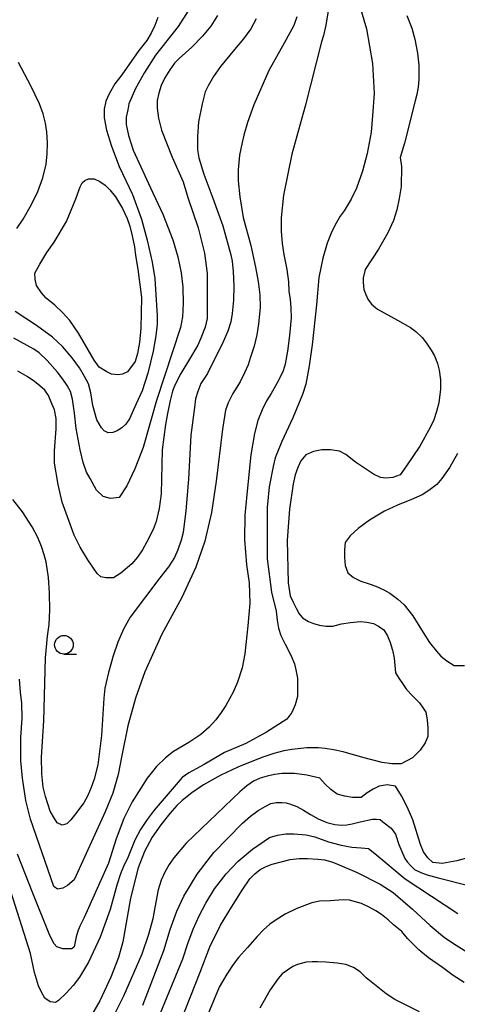
# Model space of a CAD drawing. Extents: x -10000 to -8000, y 82500 to 84000.
# Drawn here: x -9536 to -9477, y 83492 to 83624 of the extents above; entities that cross this region are included whole.
import ezdxf

# ---------------------------------------------------------------- set-up
doc = ezdxf.new("R2010")
doc.units = 0
for name, color, linetype in [('6331000', 3, 'Continuous'), ('7101000', 2, 'Continuous'), ('7102000', 6, 'Continuous'), ('7105000', 3, 'Continuous'), ('7106000', 4, 'Continuous')]:
    doc.layers.add(name, color=color, linetype=linetype)

# ---------------------------------------------------------------- blocks, each defined once
blk = doc.blocks.new('633100')
at = {"layer": '6331000'}
blk.add_lwpolyline([(0, -0.5), (0.67, -0.5)], dxfattribs=at)
blk.add_circle((0, 0), 0.5, dxfattribs=at)

msp = doc.modelspace()

# ---------------------------------------------------------------- linework, layer by layer
at = {"layer": '7101000', "flags": 128}
msp.add_lwpolyline([(-9476.3, 83494.92), (-9477.75, 83495.86), (-9479.19, 83496.94), (-9481.06, 83498.24), (-9482.36, 83499.32), (-9483.88, 83500.83), (-9484.67, 83501.77), (-9485.75, 83502.64), (-9486.47, 83503.31), (-9487.39, 83504.03), (-9488.13, 83504.54), (-9489.02, 83505.04), (-9490.08, 83505.52), (-9491.67, 83505.95), (-9492.53, 83506.02), (-9494.27, 83505.88), (-9495.71, 83505.81), (-9496.72, 83505.59), (-9498.72, 83504.84), (-9500.31, 83504.08), (-9501.52, 83503.31), (-9502.38, 83502.73), (-9503.22, 83501.99), (-9504.04, 83501.07), (-9505.34, 83499.63), (-9506.57, 83498.26), (-9507.29, 83497.35), (-9508.15, 83496.03), (-9509.16, 83494.3), (-9510.68, 83490.62)], dxfattribs=at)
at = {"layer": '7102000', "flags": 128}
for points in [[(-9514.96, 83488.02), (-9511.73, 83496.3), (-9510.41, 83499.69), (-9509, 83502.6), (-9507.5, 83505.01), (-9506.06, 83507.31), (-9505.03, 83508.81), (-9504.39, 83509.5), (-9503.64, 83510.07), (-9502.87, 83510.5), (-9502.06, 83510.79), (-9499.64, 83511.4), (-9498.44, 83511.57), (-9497.31, 83511.57), (-9495.93, 83511.48), (-9495.01, 83511.37), (-9494.06, 83511.11), (-9493.08, 83510.71), (-9490.66, 83509.67), (-9487.56, 83508.12), (-9485.83, 83506.97), (-9483.21, 83504.75), (-9480.87, 83502.57), (-9478.92, 83500.96), (-9477.37, 83499.92), (-9474.86, 83498.37)], [(-9482.29, 83490.97), (-9485.58, 83492.65), (-9486.73, 83493.38), (-9489.43, 83495.54), (-9490.23, 83496.33), (-9491.14, 83496.92), (-9492.18, 83497.32), (-9493.33, 83497.5), (-9494.84, 83497.64), (-9495.98, 83497.69), (-9496.67, 83497.69), (-9497.49, 83497.64), (-9498.64, 83497.32), (-9499.28, 83497.05), (-9500.01, 83496.59), (-9500.7, 83496.08), (-9501.25, 83495.44), (-9502.3, 83493.93), (-9503.72, 83491.46)]]:
    msp.add_lwpolyline(points, dxfattribs=at)
at = {"layer": '7105000', "flags": 128}
for points in [[(-9509.38, 83624.63), (-9510.28, 83623.19), (-9511.41, 83621.83), (-9512.82, 83620.39), (-9514.52, 83618.87), (-9515.14, 83618.21), (-9515.79, 83617.33), (-9516.45, 83616.24), (-9516.92, 83615.23), (-9517.27, 83614.22), (-9517.5, 83613.21), (-9517.5, 83612.19), (-9517.29, 83610.87), (-9516.89, 83609.23), (-9515.48, 83605.64), (-9513.99, 83602.31), (-9513.38, 83600.21), (-9511.98, 83596.15), (-9511.11, 83592.75), (-9510.75, 83590.01), (-9510.75, 83585.89), (-9510.75, 83585.01), (-9510.75, 83583.96), (-9511.02, 83582.82), (-9511.63, 83581.33), (-9512.04, 83580.4), (-9513.12, 83578.51), (-9514.29, 83576.62), (-9515.11, 83575.06), (-9515.42, 83574.25), (-9515.74, 83572.97), (-9516.07, 83571.24), (-9516.35, 83569.76), (-9516.79, 83566.36), (-9516.93, 83560.45), (-9517.21, 83558.48), (-9517.63, 83556.73), (-9518.01, 83555.7), (-9518.85, 83554.01), (-9519.43, 83552.97), (-9520.11, 83551.98), (-9520.89, 83551.06), (-9522.34, 83549.84), (-9523.33, 83549.21), (-9523.75, 83549.21), (-9524.38, 83549.21), (-9525.02, 83549.35), (-9525.51, 83549.77), (-9526.77, 83551.6), (-9527.81, 83553.31), (-9528.6, 83554.9), (-9530.22, 83559.33), (-9530.78, 83561.72), (-9531.26, 83564.58)], [(-9483.98, 83624.63), (-9483.3, 83622.92), (-9482.91, 83621.46), (-9482.54, 83619.56), (-9482.37, 83617.95), (-9482.37, 83616.05), (-9482.48, 83614.99), (-9482.65, 83614.04), (-9482.88, 83613.19), (-9484.27, 83607.49), (-9484.87, 83605.59), (-9484.7, 83604.38), (-9484.76, 83601.67), (-9484.99, 83600.06), (-9485.33, 83598.55), (-9485.76, 83597.13), (-9486.51, 83595.46), (-9487.78, 83593.27), (-9489.56, 83590.57), (-9489.82, 83589.44), (-9489.82, 83588.84), (-9489.74, 83587.89), (-9489.48, 83587.2), (-9489.22, 83586.59), (-9488.7, 83585.9), (-9487.92, 83585.21), (-9485.21, 83583.77), (-9483.49, 83582.78), (-9482.76, 83582.24), (-9481.92, 83581.45), (-9481.35, 83580.69), (-9480.7, 83579.72), (-9480.28, 83578.96), (-9479.85, 83577.94), (-9479.62, 83577.06), (-9479.44, 83575.76), (-9479.44, 83574.49), (-9479.68, 83572.65), (-9479.98, 83571.51), (-9480.37, 83570.41), (-9480.83, 83569.36), (-9482.24, 83566.86), (-9484.03, 83564.21), (-9484.89, 83563), (-9485.84, 83562.65), (-9486.8, 83562.57), (-9487.49, 83562.65), (-9488.44, 83563.08), (-9490.86, 83564.73), (-9492.16, 83565.76), (-9493.02, 83566.2), (-9494.23, 83566.37), (-9495.39, 83566.37), (-9496.48, 83566.14), (-9497.52, 83565.68), (-9498.21, 83564.87), (-9498.59, 83564.01), (-9498.94, 83562.99), (-9499.25, 83561.82), (-9499.74, 83558.42), (-9500.03, 83554.27), (-9499.88, 83548.52), (-9499.62, 83546.79), (-9499.18, 83545.84), (-9498.84, 83545.15), (-9498.41, 83544.37), (-9497.97, 83543.85), (-9497.19, 83543.33), (-9496.5, 83543.07), (-9495.7, 83542.84), (-9494.83, 83542.73), (-9493.91, 83542.73), (-9492.76, 83543.02), (-9491.52, 83543.22), (-9490.19, 83543.33), (-9489.33, 83543.25), (-9488.46, 83543.07), (-9487.77, 83542.73), (-9487.08, 83542.21), (-9486.56, 83541.43), (-9486.21, 83540.51), (-9485.92, 83539.5), (-9485.68, 83538.4), (-9485.49, 83536.47), (-9484.97, 83535.61), (-9484.54, 83535.01), (-9484.02, 83534.23), (-9483.24, 83533.36), (-9482.29, 83532.41), (-9481.77, 83531.72), (-9481.42, 83531.2), (-9481.25, 83530.17), (-9481.17, 83529.04), (-9481.17, 83527.92), (-9481.51, 83527.06), (-9482.2, 83526.1), (-9483.24, 83525.07), (-9484.74, 83524.23), (-9485.98, 83524.23), (-9487.28, 83524.41), (-9489.89, 83525.08), (-9492.51, 83525.85), (-9493.83, 83526.14), (-9494.94, 83526.32), (-9495.84, 83526.38), (-9497.41, 83526.38), (-9499.4, 83526.17), (-9500.47, 83525.98), (-9501.81, 83525.63), (-9503.42, 83525.11), (-9506.66, 83523.81), (-9508.93, 83522.75), (-9511.24, 83521.43), (-9512.81, 83520.38), (-9514.13, 83519.35), (-9514.84, 83518.67), (-9515.8, 83517.57), (-9517, 83516.05), (-9518.16, 83514.43), (-9519.17, 83512.51), (-9520.05, 83510.29), (-9521.05, 83506.21), (-9522.09, 83500.38), (-9522.68, 83498.26), (-9523.71, 83495.62), (-9525.19, 83492.48), (-9527.57, 83488.32)], [(-9531.26, 83564.58), (-9531.26, 83566.22), (-9531.04, 83569.17), (-9531.04, 83570.55), (-9531.26, 83571.75), (-9531.69, 83572.77), (-9532.06, 83573.64), (-9532.57, 83574.37), (-9533.22, 83574.95), (-9533.95, 83575.54), (-9534.93, 83576.19), (-9536.17, 83576.92)]]:
    msp.add_lwpolyline(points, dxfattribs=at)
at = {"layer": '7106000', "flags": 128}
for points in [[(-9490.9, 83628.04), (-9489.41, 83622.83), (-9488.57, 83618.2), (-9488.37, 83614.16), (-9488.57, 83611.21), (-9488.78, 83608.98), (-9489.32, 83606.1), (-9489.91, 83603.75), (-9490.74, 83601.46), (-9491.46, 83599.97), (-9492.4, 83598.42), (-9492.91, 83597.69), (-9493.46, 83596.77), (-9494.03, 83595.64), (-9494.66, 83594.1), (-9495.25, 83592.05), (-9495.79, 83589.48), (-9496.09, 83585.82), (-9496.7, 83580.44), (-9497.07, 83577.62), (-9497.55, 83575.17), (-9497.96, 83573.77), (-9499.28, 83570.66), (-9500.77, 83567.46), (-9501.65, 83565.28), (-9501.92, 83564.13), (-9502.43, 83561.39), (-9502.73, 83558.65), (-9502.73, 83555.5), (-9502.73, 83551.74), (-9502.13, 83547.27), (-9501.52, 83544.73), (-9501.38, 83543.53), (-9501.18, 83542.43), (-9500.9, 83541.45), (-9500.29, 83540.3), (-9499.55, 83538.81), (-9499.07, 83537.65), (-9498.87, 83536.84), (-9498.67, 83535.72), (-9498.67, 83534.4), (-9498.67, 83533.29), (-9498.94, 83532.14), (-9499.41, 83531.12), (-9500.09, 83530.24), (-9502.8, 83528.48), (-9505.58, 83526.99), (-9508.43, 83525.77), (-9511.17, 83524.15), (-9512.25, 83523.6), (-9513.24, 83523.03), (-9514.12, 83522.42), (-9517.88, 83518.05), (-9518.83, 83516.79), (-9519.7, 83515.43), (-9520.49, 83513.99), (-9521.44, 83511.55), (-9521.89, 83510.68), (-9522.39, 83509.48), (-9522.91, 83507.96), (-9523.79, 83504.71), (-9525.14, 83500.98), (-9526.7, 83497.63), (-9527.88, 83495.65), (-9528.77, 83494.51), (-9529.71, 83493.47), (-9530.7, 83492.52), (-9531.11, 83492.22), (-9531.82, 83492.32), (-9532.53, 83492.82), (-9532.94, 83493.54), (-9533.41, 83494.48), (-9533.92, 83496.24), (-9534.46, 83498.82), (-9537.71, 83508.97)], [(-9513.3, 83625.26), (-9514.65, 83623.14), (-9517.7, 83619.29), (-9519.19, 83616.99), (-9520.38, 83614.82), (-9521.28, 83612.79), (-9521.42, 83611.98), (-9521.62, 83610.97), (-9521.62, 83609.98), (-9521.31, 83608.51), (-9520.68, 83606.57), (-9518.37, 83601.5), (-9516.7, 83597.98), (-9515.37, 83594.51), (-9514.71, 83592.23), (-9514.26, 83590.12), (-9514.04, 83588.18), (-9513.99, 83586.01), (-9514.1, 83584.21), (-9514.37, 83582.77), (-9517.56, 83572.96), (-9519.36, 83566.69), (-9520.48, 83563.8), (-9521.54, 83561.55), (-9522.57, 83559.96), (-9523.72, 83559.82), (-9524.73, 83560.09), (-9525.61, 83560.97), (-9526.49, 83562.53), (-9526.98, 83563.38), (-9527.42, 83564.66), (-9527.83, 83566.38), (-9528.35, 83569.21), (-9528.55, 83571.3), (-9528.85, 83573.14), (-9529.11, 83574.19), (-9529.55, 83575), (-9530.14, 83575.86), (-9530.85, 83576.76), (-9532.26, 83578.35), (-9533.32, 83579.39), (-9534.02, 83579.85), (-9536.69, 83581.33)], [(-9494.52, 83625.26), (-9494.85, 83623.32), (-9495.15, 83621.94), (-9495.42, 83621.11), (-9497.61, 83612.46), (-9499.4, 83606.02), (-9500.53, 83600.51), (-9500.84, 83597.46), (-9500.84, 83595.69), (-9500.72, 83594.06), (-9500.5, 83592.55), (-9500.1, 83590.56), (-9499.87, 83588.9), (-9499.8, 83587.58), (-9499.63, 83586.56), (-9499.53, 83585.4), (-9499.5, 83584.09), (-9499.7, 83581.7), (-9499.97, 83579.58), (-9500.3, 83577.85), (-9500.57, 83576.97), (-9501.2, 83575.67), (-9502.19, 83573.94), (-9502.81, 83572.92), (-9503.4, 83571.72), (-9503.95, 83570.32), (-9504.44, 83568.55), (-9504.89, 83565.68), (-9505.32, 83561.71), (-9505.7, 83557.59), (-9505.76, 83554.34), (-9505.51, 83550.92), (-9505.12, 83548.54), (-9505.06, 83545.81), (-9505.32, 83542.75), (-9505.7, 83539.01), (-9506.08, 83537.14), (-9506.71, 83535.19), (-9507.29, 83533.84), (-9508.27, 83532.08), (-9508.87, 83531.12), (-9509.61, 83530.15), (-9510.49, 83529.18), (-9511.64, 83528.2), (-9513.24, 83527.1), (-9515.28, 83525.89), (-9516.37, 83525.06), (-9517.55, 83523.87), (-9518.84, 83522.33), (-9520.85, 83519.17), (-9521.94, 83516.93), (-9522.99, 83514.19), (-9524.01, 83510.93), (-9527.27, 83503.64), (-9527.85, 83502.49), (-9528.14, 83501.82), (-9528.33, 83501.06), (-9528.62, 83499.7), (-9528.91, 83499.42), (-9529.58, 83499.42), (-9530.15, 83499.42), (-9530.92, 83499.7), (-9531.3, 83500.09), (-9531.88, 83501.24), (-9534.18, 83506.89), (-9536.22, 83512.12)], [(-9498.72, 83624.43), (-9499.16, 83623.29), (-9500.42, 83620.9), (-9502.51, 83617.25), (-9504.5, 83612.64), (-9505.35, 83610.27), (-9505.87, 83608.59), (-9506.06, 83607.6), (-9506.44, 83605.9), (-9506.63, 83603.94), (-9506.63, 83602.46), (-9506.4, 83600.32), (-9505.92, 83597.53), (-9504.93, 83593.76), (-9504.29, 83590.85), (-9503.91, 83588.96), (-9503.7, 83587.16), (-9503.65, 83585.46), (-9503.86, 83583.25), (-9504.1, 83581.79), (-9504.48, 83580.25), (-9505, 83578.64), (-9505.28, 83577.75), (-9505.74, 83576.7), (-9506.36, 83575.47), (-9507.31, 83573.9), (-9507.95, 83572.65), (-9508.29, 83571.7), (-9508.71, 83569.14), (-9509.57, 83562.18), (-9510.18, 83557.97), (-9511.08, 83554.11), (-9512.27, 83550.61), (-9514.18, 83546.56), (-9516.84, 83541.65), (-9519.12, 83536.57), (-9520.38, 83533.07), (-9521.42, 83529.33), (-9522.22, 83525.35), (-9522.7, 83522.84), (-9523.44, 83520.33), (-9524.44, 83517.8), (-9528.63, 83508.71), (-9529.49, 83507.93), (-9530.13, 83507.57), (-9530.84, 83507.43), (-9531.33, 83507.79), (-9534.46, 83516.81), (-9535.08, 83519.32), (-9535.55, 83522.32), (-9535.78, 83524.66), (-9535.77, 83527.78), (-9535.61, 83530.36), (-9535.63, 83532.39), (-9535.82, 83533.86), (-9535.96, 83535.61)], [(-9504.2, 83624.17), (-9504.92, 83622.84), (-9505.89, 83621.47), (-9507.1, 83620.06), (-9509, 83617.8), (-9509.91, 83616.45), (-9510.65, 83615.18), (-9511.02, 83614.38), (-9511.44, 83612.78), (-9511.92, 83610.36), (-9512.08, 83608.41), (-9512.05, 83606.62), (-9511.91, 83605.54), (-9511.23, 83603.36), (-9510.02, 83600.1), (-9508.68, 83596.4), (-9507.58, 83592.53), (-9507.4, 83591.65), (-9507.28, 83590.27), (-9507.21, 83588.38), (-9507.23, 83586.45), (-9507.4, 83584.65), (-9507.61, 83583.53), (-9508.01, 83582.28), (-9508.61, 83580.87), (-9510.74, 83576.61), (-9511.61, 83575.27), (-9512, 83574.17), (-9512.32, 83573.22), (-9512.47, 83572.04), (-9512.95, 83568.33), (-9513.26, 83562.42), (-9513.63, 83558.19), (-9514, 83555.28), (-9514.25, 83554.23), (-9514.71, 83552.94), (-9515.17, 83551.93), (-9515.98, 83550.68), (-9517.14, 83549.21), (-9521.08, 83543.92), (-9521.98, 83542.29), (-9522.74, 83540.56), (-9523.37, 83538.72), (-9524, 83536.51), (-9524.48, 83534.38), (-9524.63, 83533.04), (-9524.95, 83528.07), (-9525.46, 83524.13), (-9525.91, 83522.2), (-9526.33, 83521.07), (-9526.8, 83520.01), (-9527.32, 83519.03), (-9528.43, 83517.53), (-9529.06, 83516.74), (-9529.61, 83516.19), (-9529.93, 83516.11), (-9530.24, 83516.03), (-9530.88, 83516.35), (-9531.27, 83516.9), (-9531.85, 83517.9), (-9532.48, 83519.85), (-9532.78, 83521.13), (-9532.96, 83522.91), (-9533, 83525.16), (-9532.68, 83530.01)], [(-9517.4, 83624.36), (-9517.81, 83623.29), (-9518.3, 83622.26), (-9518.86, 83621.27), (-9519.93, 83619.93), (-9522.23, 83616.66), (-9523.15, 83615.45), (-9523.94, 83614.11), (-9524.38, 83613.12), (-9524.59, 83612.04), (-9524.59, 83610.88), (-9524.28, 83609.25), (-9523.61, 83607.08), (-9522.57, 83604.38), (-9520.81, 83600.61), (-9519.56, 83597.3), (-9518.81, 83594.47), (-9518.16, 83591.55), (-9517.79, 83589.35), (-9517.7, 83587.86), (-9517.49, 83584.38), (-9517.49, 83583.24), (-9517.67, 83581.64), (-9518.03, 83579.6), (-9518.74, 83576.65), (-9519.49, 83574.29), (-9520.28, 83572.53), (-9521.18, 83570.51), (-9521.67, 83569.81), (-9522.23, 83569.33), (-9522.85, 83568.91), (-9523.41, 83568.7), (-9524.04, 83568.63), (-9524.59, 83568.91), (-9524.94, 83569.33), (-9525.57, 83570.37), (-9526.13, 83572.32), (-9526.4, 83573.99), (-9526.7, 83575.2)], [(-9536.32, 83596.06), (-9535.45, 83597.3), (-9534.36, 83599.25), (-9533.47, 83601.02), (-9532.81, 83602.83), (-9532.37, 83604.68), (-9532.23, 83606.05), (-9532.2, 83607.5), (-9532.27, 83609.03), (-9532.45, 83610.17), (-9532.78, 83611.42), (-9533.26, 83612.79), (-9534.42, 83615.2), (-9536.08, 83618.31)], [(-9531.28, 83594.21), (-9529.65, 83597), (-9528.41, 83600.01), (-9527.79, 83601.63), (-9527.56, 83602.17), (-9527.18, 83602.48), (-9526.71, 83602.72), (-9525.94, 83602.72), (-9525.16, 83602.35), (-9524.47, 83601.87), (-9523.85, 83601.25), (-9523.08, 83600.32), (-9522.15, 83598.72), (-9521.5, 83597.41), (-9521.14, 83596.38), (-9520.83, 83595.06), (-9520.52, 83593.59), (-9520.37, 83592.44), (-9520.06, 83590.58), (-9519.6, 83586.79), (-9519.65, 83582.67), (-9519.84, 83580.76), (-9520.1, 83579.28), (-9520.45, 83578.21), (-9521.45, 83576.82), (-9522.15, 83576.51), (-9522.69, 83576.44), (-9523.62, 83576.51), (-9524.24, 83576.82), (-9525.24, 83577.44), (-9525.94, 83578.37), (-9528.03, 83582), (-9529.19, 83583.7), (-9530.17, 83584.78), (-9531.22, 83585.79), (-9532.36, 83586.72), (-9532.98, 83587.41), (-9533.67, 83588.42), (-9533.83, 83589.27), (-9533.91, 83590.04), (-9533.21, 83591.28), (-9532.28, 83592.82), (-9531.28, 83594.21)], [(-9526.7, 83575.2), (-9527.24, 83576.2), (-9527.91, 83577.38), (-9528.88, 83578.72), (-9530.17, 83580.22), (-9531.53, 83581.48), (-9533.65, 83583.04), (-9536.55, 83584.92)], [(-9477.16, 83565.89), (-9478.23, 83564.03), (-9479.28, 83562.5), (-9479.97, 83561.7), (-9481.02, 83560.89), (-9481.94, 83560.34), (-9483.35, 83559.7), (-9485.24, 83558.96), (-9486.96, 83558.14), (-9488.97, 83556.92), (-9490.5, 83555.82), (-9491.59, 83554.83), (-9492.25, 83553.92), (-9492.33, 83552.94), (-9492.33, 83551.92), (-9492.25, 83550.85), (-9491.88, 83549.87), (-9491.14, 83549.25), (-9490.16, 83548.76), (-9489.05, 83548.39), (-9488.15, 83548.07), (-9487.08, 83547.58), (-9486.26, 83547.14), (-9485.2, 83546.35), (-9484.32, 83545.58), (-9483.19, 83544.09), (-9481.79, 83541.88), (-9480.92, 83540.52), (-9480.02, 83539.34), (-9479.4, 83538.69), (-9478.6, 83538.06), (-9477.61, 83537.46), (-9476.26, 83537.46)], [(-9532.68, 83530.01), (-9532.47, 83538.46), (-9532.19, 83541.38), (-9531.96, 83542.93), (-9531.87, 83544.87), (-9531.91, 83547.19), (-9532.06, 83549.22), (-9532.39, 83551.33), (-9532.62, 83552.3), (-9532.98, 83553.39), (-9533.48, 83554.6), (-9534.24, 83556.05), (-9535.56, 83558.03), (-9536.83, 83559.7)], [(-9474.63, 83511.95), (-9477.29, 83511.22), (-9479.24, 83510.9), (-9480.47, 83511), (-9481.18, 83511.62), (-9481.74, 83512.43), (-9482.15, 83513.45), (-9483.17, 83516.72), (-9483.92, 83518.46), (-9484.71, 83519.97), (-9485.52, 83521.27), (-9486.6, 83521.42), (-9487.67, 83521.27), (-9488.49, 83520.86), (-9489.3, 83520.35), (-9490.12, 83519.73), (-9491.25, 83519.73), (-9492.32, 83519.89), (-9493.34, 83520.19), (-9494.16, 83520.81), (-9494.92, 83521.52), (-9495.64, 83522.34), (-9497.38, 83522.75), (-9499.06, 83522.95), (-9500.7, 83522.95), (-9501.72, 83522.81), (-9502.71, 83522.61), (-9503.66, 83522.34), (-9504.55, 83521.93), (-9505.45, 83521.32), (-9506.37, 83520.5), (-9513.57, 83513.61), (-9515.26, 83511.62), (-9515.87, 83510.73), (-9516.43, 83509.74), (-9516.94, 83508.65), (-9517.35, 83507.36), (-9517.81, 83504.98), (-9518.04, 83503.44), (-9518.62, 83501.34), (-9519.55, 83498.7), (-9522, 83493.08), (-9524.45, 83488.18)], [(-9519.4, 83491.86), (-9516.58, 83499.19), (-9515.72, 83502.05), (-9514.83, 83504.48), (-9513.9, 83506.48), (-9512.09, 83509.44), (-9509.88, 83512.36), (-9507.99, 83514.3), (-9506.05, 83516.3), (-9504.94, 83517.24), (-9503.93, 83517.99), (-9503, 83518.54), (-9502.22, 83518.91), (-9501.53, 83519.05), (-9500.74, 83519.05), (-9500.19, 83519), (-9499.59, 83518.86), (-9498.74, 83518.51), (-9497.84, 83518.05), (-9496.89, 83517.46), (-9495.87, 83516.86), (-9494.7, 83516.37), (-9493.66, 83516.09), (-9492.73, 83516.03), (-9492.04, 83516.08), (-9491.3, 83516.22), (-9490.24, 83516.49), (-9488.58, 83516.82), (-9488.03, 83516.82), (-9487.57, 83516.77), (-9487.2, 83516.49), (-9486.09, 83515.62), (-9485.49, 83514.83), (-9485.03, 83513.45), (-9484.24, 83511.56), (-9483.92, 83511.1), (-9483.46, 83510.55), (-9482.95, 83510.08), (-9482.12, 83509.67), (-9481.24, 83509.35), (-9479.77, 83508.98), (-9475.71, 83507.92)], [(-9519.19, 83485.64), (-9514.03, 83498.09), (-9513.35, 83500.13), (-9512.64, 83502.06), (-9511.83, 83503.87), (-9510.93, 83505.54), (-9509.77, 83507.48), (-9508.22, 83509.51), (-9506.61, 83511.19), (-9504.67, 83512.8), (-9502.41, 83514.35), (-9501.31, 83514.67), (-9500.21, 83514.84), (-9499.12, 83514.84), (-9497.47, 83514.74), (-9496.31, 83514.45), (-9494.47, 83513.77), (-9492.79, 83513.32), (-9491.34, 83513.06), (-9490.11, 83513), (-9489.14, 83512.9), (-9488.27, 83512.22), (-9484.2, 83508.84), (-9477.13, 83504.19)]]:
    msp.add_lwpolyline(points, dxfattribs=at)

# ---------------------------------------------------------------- block references
at = {"layer": '6331000', "xscale": 2.5, "yscale": 2.5, "zscale": 2.5}
msp.add_blockref('633100', (-9529.99, 83540.22), dxfattribs=at)

doc.saveas('drawing.dxf')
